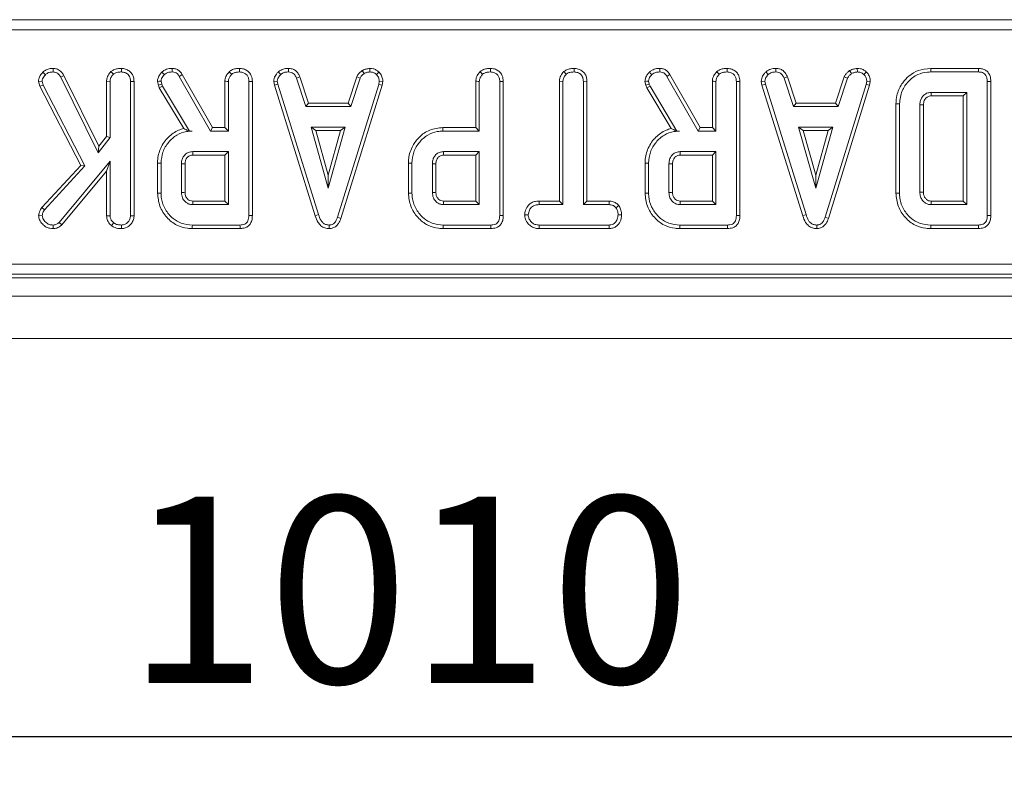
# Model space of a CAD drawing. Units: millimetres. Extents: x -656 to 5585, y -16 to 1848.
# Drawn here: x 657 to 755, y 532 to 608 of the extents above; entities that cross this region are included whole.
import ezdxf

# ---------------------------------------------------------------- set-up
doc = ezdxf.new("R2010")
doc.units = ezdxf.units.MM
doc.header["$LTSCALE"] = 5
doc.layers.add('FORMAT', color=7, linetype='Continuous')
doc.styles.add('SLDTEXTSTYLE1', font='TXT', dxfattribs={"width": 0.7})
doc.dimstyles.new('SLDDIMSTYLE0', dxfattribs={"dimtxt": 16.965373, "dimasz": 17.5, "dimexe": 0, "dimexo": 0.0625, "dimgap": 4.241343, "dimtad": 1, "dimrnd": 1e-09, "dimzin": 12, "dimdsep": 46, "dimtxsty": 'SLDTEXTSTYLE1', "dimsah": 1, "dimcen": 0.09, "dimadec": 0, "dimazin": 3, "dimtfac": 1, "dimtofl": 0, "dimtmove": 0, "dimatfit": 3, "dimfxl": 0, "dimfrac": 2, "dimtolj": 1, "dimtzin": 12, "dimarcsym": 0})

# ---------------------------------------------------------------- blocks, each defined once
blk = doc.blocks.new('_D_11')
at = {"layer": 'FORMAT'}
for p, q in [((193.398, 571.394), (193.398, 531.81)), ((1203.398, 571.394), (1203.398, 531.81)), ((1203.398, 536.81), (193.398, 536.81))]:
    blk.add_line(p, q, dxfattribs=at)
for points in [[(193.398, 536.81), (210.898, 534.31), (210.898, 539.31)], [(1203.398, 536.81), (1185.898, 539.31), (1185.898, 534.31)]]:
    blk.add_solid(points, dxfattribs=at)
at = {"layer": 'FORMAT', "insert": (667.373, 560.685, -205.9), "char_height": 18.5208, "attachment_point": 1, "style": 'SLDTEXTSTYLE1'}
blk.add_mtext('1010', dxfattribs=at)

msp = doc.modelspace()

# ---------------------------------------------------------------- linework, layer by layer
at = {"color": 7, "linetype": 'Continuous', "lineweight": 15}
for p, q in [((552.935, 608.037), (853.862, 608.037)), ((853.862, 607.04), (552.935, 607.04)), ((660.122, 603.2), (660.116, 602.847)), ((666.884, 603.2), (666.882, 602.847)), ((683.471, 603.2), (683.464, 602.847)), ((691.549, 603.201), (691.566, 602.847)), ((711.844, 603.2), (711.841, 602.847)), ((731.876, 603.2), (731.869, 602.847)), ((739.954, 603.201), (739.971, 602.847)), ((751.988, 603.2), (747.244, 603.2)), ((659.092, 602.813), (659.344, 602.565)), ((661.186, 602.501), (660.88, 602.324)), ((660.88, 602.324), (664.582, 594.799)), ((664.649, 595.462), (661.186, 602.501)), ((665.852, 602.876), (666.093, 602.616)), ((672.639, 602.41), (675.736, 596.969)), ((675.942, 597.321), (672.938, 602.597)), ((682.468, 602.851), (682.707, 602.59)), ((684.606, 602.369), (684.278, 602.239)), ((684.278, 602.239), (685.212, 599.401)), ((685.467, 599.754), (684.606, 602.369)), ((690.259, 602.373), (689.397, 599.754)), ((689.653, 599.401), (690.587, 602.242)), ((690.259, 602.373), (690.587, 602.242)), ((690.788, 602.986), (690.986, 602.692)), ((692.444, 602.84), (692.202, 602.584)), ((710.815, 602.876), (711.056, 602.616)), ((721.044, 602.41), (724.142, 596.969)), ((724.347, 597.321), (721.343, 602.597)), ((730.873, 602.851), (731.112, 602.59)), ((733.012, 602.369), (732.683, 602.239)), ((732.683, 602.239), (733.618, 599.401)), ((733.873, 599.754), (733.012, 602.369)), ((738.664, 602.373), (737.803, 599.754)), ((738.058, 599.401), (738.992, 602.242)), ((738.664, 602.373), (738.992, 602.242)), ((739.193, 602.986), (739.391, 602.692)), ((740.85, 602.84), (740.608, 602.584)), ((747.249, 602.847), (751.981, 602.847)), ((658.651, 601.897), (659.008, 601.925)), ((658.651, 601.897), (658.775, 601.421)), ((658.775, 601.421), (659.106, 601.548)), ((658.775, 601.421), (662.847, 593.57)), ((659.106, 601.548), (659.008, 601.925)), ((663.274, 593.513), (659.106, 601.548)), ((665.414, 601.919), (665.767, 601.909)), ((665.414, 601.919), (665.414, 596.452)), ((665.767, 596.332), (665.767, 601.909)), ((668.146, 601.908), (667.794, 601.903)), ((667.794, 601.903), (667.794, 588.566)), ((668.146, 588.559), (668.146, 601.908)), ((670.469, 601.902), (670.558, 601.53)), ((670.558, 601.53), (670.897, 601.631)), ((670.558, 601.53), (670.646, 601.283)), ((670.646, 601.283), (670.967, 601.434)), ((670.646, 601.283), (673.071, 597.227)), ((670.897, 601.631), (670.824, 601.932)), ((670.967, 601.434), (670.897, 601.631)), ((673.637, 596.969), (670.967, 601.434)), ((677.161, 601.919), (677.161, 597.321)), ((677.513, 596.969), (677.513, 601.909)), ((679.54, 601.903), (679.54, 588.588)), ((679.893, 588.584), (679.893, 601.908)), ((682.013, 601.893), (682.368, 601.916)), ((682.013, 601.893), (682.083, 601.54)), ((682.083, 601.54), (682.425, 601.628)), ((682.083, 601.54), (686.132, 588.575)), ((682.425, 601.628), (682.368, 601.916)), ((686.47, 588.677), (682.425, 601.628)), ((692.433, 601.615), (688.351, 588.417)), ((688.685, 588.305), (692.777, 601.531)), ((692.487, 601.916), (692.433, 601.615)), ((692.777, 601.531), (692.433, 601.615)), ((692.842, 601.894), (692.487, 601.916)), ((692.777, 601.531), (692.842, 601.894)), ((702.073, 601.919), (702.073, 597.321)), ((702.425, 596.969), (702.425, 601.909)), ((704.452, 601.903), (704.452, 588.588)), ((704.805, 588.584), (704.805, 601.908)), ((710.373, 601.922), (710.373, 590.024)), ((710.373, 601.922), (710.726, 601.913)), ((710.726, 589.671), (710.726, 601.913)), ((713.106, 601.917), (712.753, 601.913)), ((712.753, 601.913), (712.753, 589.671)), ((713.106, 590.024), (713.106, 601.917)), ((718.874, 601.902), (718.964, 601.53)), ((718.964, 601.53), (719.302, 601.631)), ((718.964, 601.53), (719.051, 601.283)), ((719.051, 601.283), (719.372, 601.434)), ((719.051, 601.283), (721.476, 597.227)), ((719.302, 601.631), (719.23, 601.932)), ((719.372, 601.434), (719.302, 601.631)), ((722.042, 596.969), (719.372, 601.434)), ((725.566, 601.919), (725.566, 597.321)), ((725.919, 596.969), (725.919, 601.909)), ((727.946, 601.903), (727.946, 588.588)), ((728.298, 588.584), (728.298, 601.908)), ((730.419, 601.893), (730.773, 601.916)), ((730.419, 601.893), (730.488, 601.54)), ((730.488, 601.54), (730.83, 601.628)), ((730.488, 601.54), (734.537, 588.575)), ((730.83, 601.628), (730.773, 601.916)), ((734.875, 588.677), (730.83, 601.628)), ((740.839, 601.615), (736.756, 588.417)), ((737.091, 588.305), (741.182, 601.531)), ((740.893, 601.916), (740.839, 601.615)), ((741.182, 601.531), (740.839, 601.615)), ((741.247, 601.894), (740.893, 601.916)), ((741.182, 601.531), (741.247, 601.894)), ((752.858, 601.903), (752.858, 588.588)), ((753.211, 588.584), (753.211, 601.907)), ((750.831, 600.82), (747.284, 600.82)), ((747.294, 600.467), (750.478, 600.467)), ((750.478, 600.467), (750.831, 600.82)), ((750.478, 600.467), (750.478, 590.024)), ((750.831, 589.671), (750.831, 600.82)), ((685.467, 599.754), (685.212, 599.401)), ((685.212, 599.401), (689.653, 599.401)), ((689.397, 599.754), (685.467, 599.754)), ((689.397, 599.754), (689.653, 599.401)), ((733.873, 599.754), (733.618, 599.401)), ((733.618, 599.401), (738.058, 599.401)), ((737.803, 599.754), (733.873, 599.754)), ((737.803, 599.754), (738.058, 599.401)), ((743.789, 599.69), (743.789, 590.801)), ((744.142, 590.805), (744.142, 599.686)), ((746.169, 599.578), (746.169, 590.913)), ((746.521, 590.919), (746.521, 599.573)), ((675.942, 597.321), (675.736, 596.969)), ((677.161, 597.321), (675.942, 597.321)), ((677.161, 597.321), (677.513, 596.969)), ((685.722, 597.374), (687.42, 591.293)), ((689.117, 597.374), (685.722, 597.374)), ((686.187, 597.021), (685.722, 597.374)), ((687.42, 591.293), (689.117, 597.374)), ((688.653, 597.021), (689.117, 597.374)), ((702.073, 597.321), (698.813, 597.321)), ((702.073, 597.321), (702.425, 596.969)), ((724.347, 597.321), (724.142, 596.969)), ((725.566, 597.321), (724.347, 597.321)), ((725.566, 597.321), (725.919, 596.969)), ((734.128, 597.374), (735.825, 591.293)), ((737.523, 597.374), (734.128, 597.374)), ((734.592, 597.021), (734.128, 597.374)), ((735.825, 591.293), (737.523, 597.374)), ((737.058, 597.021), (737.523, 597.374)), ((665.414, 596.452), (664.649, 595.462)), ((665.414, 596.452), (665.767, 596.332)), ((673.633, 596.963), (673.637, 596.969)), ((673.633, 596.963), (673.909, 596.969)), ((673.909, 596.969), (673.637, 596.969)), ((675.736, 596.969), (677.513, 596.969)), ((686.187, 597.021), (688.653, 597.021)), ((687.42, 592.604), (686.187, 597.021)), ((688.653, 597.021), (687.42, 592.604)), ((698.818, 596.969), (702.425, 596.969)), ((722.039, 596.963), (722.042, 596.969)), ((722.039, 596.963), (722.314, 596.969)), ((722.314, 596.969), (722.042, 596.969)), ((724.142, 596.969), (725.919, 596.969)), ((735.825, 592.604), (734.592, 597.021)), ((734.592, 597.021), (737.058, 597.021)), ((737.058, 597.021), (735.825, 592.604)), ((664.582, 594.799), (665.767, 596.332)), ((664.649, 595.462), (664.582, 594.799)), ((677.513, 594.942), (673.966, 594.942)), ((673.976, 594.589), (677.161, 594.589)), ((677.161, 594.589), (677.513, 594.942)), ((677.161, 594.589), (677.161, 590.024)), ((677.513, 589.671), (677.513, 594.942)), ((702.425, 594.942), (698.878, 594.942)), ((698.888, 594.589), (702.073, 594.589)), ((702.073, 594.589), (702.425, 594.942)), ((702.073, 594.589), (702.073, 590.024)), ((702.425, 589.671), (702.425, 594.942)), ((725.919, 594.942), (722.371, 594.942)), ((722.382, 594.589), (725.566, 594.589)), ((725.566, 594.589), (725.919, 594.942)), ((725.566, 594.589), (725.566, 590.024)), ((725.919, 589.671), (725.919, 594.942)), ((662.847, 593.57), (658.976, 589.373)), ((659.258, 589.158), (663.274, 593.513)), ((665.767, 593.982), (660.715, 587.907)), ((662.847, 593.57), (663.274, 593.513)), ((665.414, 593.006), (665.767, 593.982)), ((665.767, 588.56), (665.767, 593.982)), ((670.471, 593.796), (670.471, 590.817)), ((670.824, 590.821), (670.824, 593.792)), ((672.851, 593.725), (672.851, 590.887)), ((673.204, 590.894), (673.204, 593.72)), ((695.384, 593.796), (695.384, 590.817)), ((695.736, 590.821), (695.736, 593.792)), ((697.763, 593.725), (697.763, 590.887)), ((698.116, 590.894), (698.116, 593.72)), ((718.877, 593.796), (718.877, 590.817)), ((719.23, 590.821), (719.23, 593.792)), ((721.257, 593.725), (721.257, 590.887)), ((721.609, 590.894), (721.609, 593.72)), ((660.971, 587.663), (665.414, 593.006)), ((665.414, 593.006), (665.414, 588.549)), ((687.42, 592.604), (687.42, 591.293)), ((735.825, 592.604), (735.825, 591.293)), ((673.966, 589.671), (677.513, 589.671)), ((677.161, 590.024), (673.975, 590.024)), ((677.161, 590.024), (677.513, 589.671)), ((698.878, 589.671), (702.425, 589.671)), ((702.073, 590.024), (698.887, 590.024)), ((702.073, 590.024), (702.425, 589.671)), ((708.37, 590.024), (708.376, 589.671)), ((710.373, 590.024), (708.37, 590.024)), ((708.376, 589.671), (710.726, 589.671)), ((710.373, 590.024), (710.726, 589.671)), ((713.106, 590.024), (712.753, 589.671)), ((712.753, 589.671), (715.306, 589.671)), ((715.315, 590.024), (713.106, 590.024)), ((715.315, 590.024), (715.306, 589.671)), ((716.268, 589.585), (715.99, 589.364)), ((722.371, 589.671), (725.919, 589.671)), ((725.566, 590.024), (722.381, 590.024)), ((725.566, 590.024), (725.919, 589.671)), ((747.284, 589.671), (750.831, 589.671)), ((750.478, 590.024), (747.293, 590.024)), ((750.478, 590.024), (750.831, 589.671)), ((658.673, 588.615), (659.027, 588.607)), ((658.976, 589.373), (659.258, 589.158)), ((665.414, 588.549), (665.767, 588.56)), ((668.146, 588.559), (667.794, 588.566)), ((686.132, 588.575), (686.47, 588.677)), ((706.927, 588.657), (707.28, 588.658)), ((716.552, 588.656), (716.199, 588.658)), ((734.537, 588.575), (734.875, 588.677)), ((660.108, 587.291), (660.107, 587.644)), ((660.971, 587.663), (660.715, 587.907)), ((665.909, 587.584), (666.131, 587.86)), ((666.884, 587.291), (666.882, 587.644)), ((678.663, 587.644), (673.931, 587.644)), ((687.516, 587.291), (687.515, 587.644)), ((688.685, 588.305), (688.351, 588.417)), ((703.575, 587.644), (698.843, 587.644)), ((708.371, 587.292), (708.379, 587.644)), ((715.303, 587.644), (708.379, 587.644)), ((715.312, 587.292), (715.303, 587.644)), ((727.068, 587.644), (722.337, 587.644)), ((735.922, 587.291), (735.92, 587.644)), ((737.091, 588.305), (736.756, 588.417)), ((751.981, 587.644), (747.249, 587.644)), ((673.926, 587.292), (678.67, 587.292)), ((698.838, 587.292), (703.582, 587.292)), ((708.371, 587.292), (715.312, 587.292)), ((722.331, 587.292), (727.076, 587.292)), ((747.244, 587.292), (751.988, 587.292)), ((554.052, 583.748), (852.745, 583.748)), ((852.745, 582.752), (554.052, 582.752)), ((553.695, 582.394), (853.102, 582.394)), ((453.898, 580.594), (952.898, 580.594)), ((453.898, 576.394), (952.898, 576.394))]:
    msp.add_line(p, q, dxfattribs=at)
at = {"color": 7, "linetype": 'Continuous', "lineweight": 15, "flags": 128}
for points in [[(671.932, 603.2), (671.931, 603.102), (671.928, 602.974), (671.926, 602.847)], [(678.631, 603.2), (678.63, 603.096), (678.629, 602.972), (678.628, 602.847)], [(703.543, 603.2), (703.542, 603.096), (703.541, 602.972), (703.54, 602.847)], [(720.338, 603.2), (720.336, 603.102), (720.334, 602.974), (720.332, 602.847)], [(727.036, 603.2), (727.035, 603.096), (727.034, 602.972), (727.034, 602.847)], [(747.244, 603.2), (747.246, 603.041), (747.249, 602.847)], [(751.988, 603.2), (751.986, 603.099), (751.983, 602.973), (751.981, 602.847)], [(670.91, 602.835), (671.032, 602.706), (671.154, 602.578)], [(672.938, 602.597), (672.855, 602.545), (672.747, 602.477), (672.639, 602.41)], [(677.599, 602.876), (677.668, 602.801), (677.754, 602.709), (677.84, 602.616)], [(702.511, 602.876), (702.58, 602.801), (702.666, 602.709), (702.752, 602.616)], [(719.316, 602.835), (719.437, 602.706), (719.559, 602.578)], [(721.343, 602.597), (721.26, 602.545), (721.152, 602.477), (721.044, 602.41)], [(726.004, 602.876), (726.073, 602.801), (726.159, 602.709), (726.245, 602.616)], [(670.469, 601.902), (670.646, 601.917), (670.824, 601.932)], [(677.161, 601.919), (677.261, 601.916), (677.387, 601.913), (677.513, 601.909)], [(679.893, 601.908), (679.79, 601.907), (679.665, 601.905), (679.54, 601.903)], [(702.073, 601.919), (702.173, 601.916), (702.299, 601.913), (702.425, 601.909)], [(704.805, 601.908), (704.702, 601.907), (704.577, 601.905), (704.452, 601.903)], [(718.874, 601.902), (719.052, 601.917), (719.23, 601.932)], [(725.566, 601.919), (725.667, 601.916), (725.793, 601.913), (725.919, 601.909)], [(728.298, 601.908), (728.195, 601.907), (728.07, 601.905), (727.946, 601.903)], [(753.211, 601.907), (753.11, 601.906), (752.984, 601.905), (752.858, 601.903)], [(747.294, 600.467), (747.29, 600.587), (747.287, 600.703), (747.284, 600.82)], [(743.789, 599.69), (743.948, 599.688), (744.142, 599.686)], [(746.521, 599.573), (746.402, 599.575), (746.285, 599.577), (746.169, 599.578)], [(698.813, 597.321), (698.815, 597.162), (698.818, 596.969)], [(673.976, 594.589), (673.972, 594.729), (673.966, 594.942)], [(698.888, 594.589), (698.884, 594.729), (698.878, 594.942)], [(722.382, 594.589), (722.378, 594.729), (722.371, 594.942)], [(670.471, 593.796), (670.63, 593.794), (670.824, 593.792)], [(673.204, 593.72), (673.064, 593.722), (672.851, 593.725)], [(695.384, 593.796), (695.542, 593.794), (695.736, 593.792)], [(698.116, 593.72), (697.976, 593.722), (697.763, 593.725)], [(718.877, 593.796), (719.036, 593.794), (719.23, 593.792)], [(721.609, 593.72), (721.469, 593.722), (721.257, 593.725)], [(670.471, 590.817), (670.553, 590.818), (670.669, 590.819), (670.824, 590.821)], [(673.204, 590.894), (673.098, 590.892), (672.975, 590.89), (672.851, 590.887)], [(695.384, 590.817), (695.465, 590.818), (695.581, 590.819), (695.736, 590.821)], [(698.116, 590.894), (698.011, 590.892), (697.887, 590.89), (697.763, 590.887)], [(718.877, 590.817), (718.958, 590.818), (719.074, 590.819), (719.23, 590.821)], [(721.609, 590.894), (721.504, 590.892), (721.38, 590.89), (721.257, 590.887)], [(743.789, 590.801), (743.87, 590.802), (743.987, 590.804), (744.142, 590.805)], [(746.521, 590.919), (746.397, 590.917), (746.169, 590.913)], [(673.975, 590.024), (673.972, 589.919), (673.969, 589.795), (673.966, 589.671)], [(698.887, 590.024), (698.885, 589.919), (698.881, 589.795), (698.878, 589.671)], [(722.381, 590.024), (722.378, 589.919), (722.375, 589.795), (722.371, 589.671)], [(747.293, 590.024), (747.289, 589.899), (747.284, 589.671)], [(679.893, 588.584), (679.796, 588.585), (679.668, 588.587), (679.54, 588.588)], [(704.805, 588.584), (704.708, 588.585), (704.58, 588.587), (704.452, 588.588)], [(728.298, 588.584), (728.201, 588.585), (728.074, 588.587), (727.946, 588.588)], [(753.211, 588.584), (753.114, 588.585), (752.986, 588.587), (752.858, 588.588)], [(673.926, 587.292), (673.927, 587.373), (673.929, 587.489), (673.931, 587.644)], [(678.67, 587.292), (678.668, 587.389), (678.666, 587.516), (678.663, 587.644)], [(698.838, 587.292), (698.839, 587.373), (698.841, 587.489), (698.843, 587.644)], [(703.582, 587.292), (703.58, 587.389), (703.578, 587.516), (703.575, 587.644)], [(722.331, 587.292), (722.333, 587.373), (722.334, 587.489), (722.337, 587.644)], [(727.076, 587.292), (727.074, 587.389), (727.071, 587.516), (727.068, 587.644)], [(747.244, 587.292), (747.245, 587.373), (747.246, 587.489), (747.249, 587.644)], [(751.988, 587.292), (751.986, 587.389), (751.983, 587.516), (751.981, 587.644)]]:
    msp.add_lwpolyline(points, dxfattribs=at)
at = {"color": 7, "linetype": 'Continuous', "lineweight": 15}
for points, knots in [([(660.122, 603.2), (660.016, 603.195), (659.773, 603.183), (659.398, 603.082), (659.193, 602.901), (659.092, 602.813)], [0, 0, 0, 0, 0.280944, 0.648086, 1, 1, 1, 1]), ([(661.186, 602.501), (661.128, 602.586), (660.979, 602.808), (660.681, 603.075), (660.35, 603.184), (660.175, 603.196), (660.122, 603.2)], [0, 0, 0, 0, 0.231914, 0.603851, 0.878259, 1, 1, 1, 1]), ([(666.884, 603.2), (666.76, 603.195), (666.492, 603.183), (666.127, 603.083), (665.932, 602.936), (665.852, 602.876)], [0, 0, 0, 0, 0.337535, 0.730944, 1, 1, 1, 1]), ([(668.146, 601.908), (668.137, 602.047), (668.12, 602.317), (667.952, 602.691), (667.669, 602.967), (667.304, 603.16), (667.029, 603.186), (666.884, 603.2)], [0, 0, 0, 0, 0.206266, 0.399391, 0.593646, 0.785393, 1, 1, 1, 1]), ([(671.932, 603.2), (671.826, 603.196), (671.561, 603.185), (671.2, 603.064), (670.993, 602.9), (670.91, 602.835)], [0, 0, 0, 0, 0.286858, 0.716868, 1, 1, 1, 1]), ([(672.938, 602.597), (672.874, 602.689), (672.745, 602.877), (672.468, 603.097), (672.177, 603.184), (671.996, 603.196), (671.932, 603.2)], [0, 0, 0, 0, 0.273409, 0.555652, 0.844109, 1, 1, 1, 1]), ([(678.631, 603.2), (678.495, 603.194), (678.219, 603.181), (677.858, 603.073), (677.673, 602.932), (677.599, 602.876)], [0, 0, 0, 0, 0.369993, 0.749752, 1, 1, 1, 1]), ([(679.893, 601.908), (679.876, 602.101), (679.847, 602.42), (679.605, 602.803), (679.294, 603.046), (678.955, 603.18), (678.723, 603.194), (678.631, 603.2)], [0, 0, 0, 0, 0.283368, 0.469376, 0.654805, 0.863545, 1, 1, 1, 1]), ([(683.471, 603.2), (683.374, 603.196), (683.121, 603.186), (682.764, 603.08), (682.554, 602.917), (682.468, 602.851)], [0, 0, 0, 0, 0.26843, 0.699899, 1, 1, 1, 1]), ([(684.606, 602.369), (684.559, 602.468), (684.453, 602.692), (684.21, 602.993), (683.845, 603.165), (683.594, 603.188), (683.471, 603.2)], [0, 0, 0, 0, 0.219206, 0.496139, 0.75465, 1, 1, 1, 1]), ([(691.549, 603.201), (691.482, 603.191), (691.299, 603.165), (691.035, 603.115), (690.86, 603.023), (690.788, 602.986)], [0, 0, 0, 0, 0.2556295, 0.696224, 1, 1, 1, 1]), ([(692.444, 602.84), (692.364, 602.91), (692.196, 603.055), (691.882, 603.181), (691.658, 603.194), (691.549, 603.201)], [0, 0, 0, 0, 0.321122, 0.670898, 1, 1, 1, 1]), ([(703.543, 603.2), (703.407, 603.194), (703.131, 603.181), (702.77, 603.073), (702.585, 602.932), (702.511, 602.876)], [0, 0, 0, 0, 0.369993, 0.749752, 1, 1, 1, 1]), ([(704.805, 601.908), (704.788, 602.101), (704.76, 602.42), (704.517, 602.803), (704.207, 603.046), (703.867, 603.18), (703.635, 603.194), (703.543, 603.2)], [0, 0, 0, 0, 0.283368, 0.469376, 0.654805, 0.863546, 1, 1, 1, 1]), ([(711.844, 603.2), (711.722, 603.195), (711.457, 603.183), (711.092, 603.087), (710.896, 602.937), (710.815, 602.876)], [0, 0, 0, 0, 0.331807, 0.724776, 1, 1, 1, 1]), ([(713.106, 601.917), (713.096, 602.055), (713.078, 602.325), (712.906, 602.7), (712.616, 602.976), (712.252, 603.163), (711.982, 603.187), (711.844, 603.2)], [0, 0, 0, 0, 0.205208, 0.401642, 0.599274, 0.793445, 1, 1, 1, 1]), ([(720.338, 603.2), (720.232, 603.196), (719.967, 603.185), (719.605, 603.064), (719.398, 602.9), (719.316, 602.835)], [0, 0, 0, 0, 0.286856, 0.716867, 1, 1, 1, 1]), ([(721.343, 602.597), (721.28, 602.689), (721.15, 602.877), (720.874, 603.097), (720.583, 603.184), (720.401, 603.196), (720.338, 603.2)], [0, 0, 0, 0, 0.273409, 0.55565, 0.844108, 1, 1, 1, 1]), ([(727.036, 603.2), (726.9, 603.194), (726.625, 603.181), (726.263, 603.073), (726.078, 602.932), (726.004, 602.876)], [0, 0, 0, 0, 0.369993, 0.749752, 1, 1, 1, 1]), ([(728.298, 601.908), (728.281, 602.101), (728.253, 602.42), (728.011, 602.803), (727.7, 603.046), (727.36, 603.18), (727.128, 603.194), (727.036, 603.2)], [0, 0, 0, 0, 0.283368, 0.469376, 0.654805, 0.863545, 1, 1, 1, 1]), ([(731.876, 603.2), (731.78, 603.196), (731.527, 603.186), (731.17, 603.08), (730.959, 602.917), (730.873, 602.851)], [0, 0, 0, 0, 0.26843, 0.699899, 1, 1, 1, 1]), ([(733.012, 602.369), (732.965, 602.468), (732.859, 602.692), (732.615, 602.993), (732.251, 603.165), (731.999, 603.188), (731.876, 603.2)], [0, 0, 0, 0, 0.219206, 0.496139, 0.75465, 1, 1, 1, 1]), ([(739.954, 603.201), (739.887, 603.191), (739.705, 603.165), (739.441, 603.115), (739.265, 603.023), (739.193, 602.986)], [0, 0, 0, 0, 0.2556304, 0.6962233, 1, 1, 1, 1]), ([(740.85, 602.84), (740.769, 602.91), (740.601, 603.055), (740.287, 603.181), (740.063, 603.194), (739.954, 603.201)], [0, 0, 0, 0, 0.321123, 0.670901, 1, 1, 1, 1]), ([(747.244, 603.2), (746.817, 603.161), (746.035, 603.091), (745.048, 602.479), (744.302, 601.629), (743.85, 600.653), (743.806, 599.961), (743.789, 599.69)], [0, 0, 0, 0, 0.232405, 0.426656, 0.619941, 0.851219, 1, 1, 1, 1]), ([(753.211, 601.907), (753.199, 602.092), (753.179, 602.4), (752.978, 602.789), (752.708, 603.034), (752.363, 603.175), (752.119, 603.191), (751.988, 603.2)], [0, 0, 0, 0, 0.273096, 0.454772, 0.637107, 0.805246, 1, 1, 1, 1]), ([(659.092, 602.813), (659, 602.713), (658.823, 602.521), (658.677, 602.196), (658.658, 601.984), (658.651, 601.897)], [0, 0, 0, 0, 0.389137, 0.750138, 1, 1, 1, 1]), ([(659.008, 601.925), (659.018, 602.007), (659.039, 602.17), (659.175, 602.383), (659.287, 602.504), (659.344, 602.565)], [0, 0, 0, 0, 0.328957, 0.660178, 1, 1, 1, 1]), ([(659.344, 602.565), (659.42, 602.633), (659.575, 602.77), (659.858, 602.834), (660.038, 602.843), (660.116, 602.847)], [0, 0, 0, 0, 0.359069, 0.720635, 1, 1, 1, 1]), ([(660.116, 602.847), (660.162, 602.844), (660.274, 602.836), (660.416, 602.789), (660.53, 602.717), (660.611, 602.655), (660.739, 602.533), (660.819, 602.415), (660.88, 602.324)], [0, 0, 0, 0, 0.141504, 0.348785, 0.453943, 0.559024, 0.664092, 1, 1, 1, 1]), ([(665.852, 602.876), (665.805, 602.823), (665.643, 602.644), (665.452, 602.324), (665.425, 602.036), (665.414, 601.919)], [0, 0, 0, 0, 0.197616, 0.676079, 1, 1, 1, 1]), ([(665.767, 601.909), (665.778, 602.009), (665.802, 602.233), (665.954, 602.461), (666.064, 602.584), (666.093, 602.616)], [0, 0, 0, 0, 0.375509, 0.83902, 1, 1, 1, 1]), ([(666.093, 602.616), (666.171, 602.67), (666.36, 602.803), (666.647, 602.838), (666.831, 602.845), (666.882, 602.847)], [0, 0, 0, 0, 0.338628, 0.817152, 1, 1, 1, 1]), ([(666.882, 602.847), (667.003, 602.834), (667.247, 602.809), (667.532, 602.627), (667.722, 602.369), (667.788, 602.123), (667.792, 601.957), (667.794, 601.903)], [0, 0, 0, 0, 0.2460332, 0.4948519, 0.6623227, 0.889585, 1, 1, 1, 1]), ([(670.91, 602.835), (670.845, 602.761), (670.689, 602.585), (670.504, 602.273), (670.48, 602.019), (670.469, 601.902)], [0, 0, 0, 0, 0.281177, 0.669476, 1, 1, 1, 1]), ([(670.824, 601.932), (670.837, 602.018), (670.862, 602.182), (670.995, 602.396), (671.1, 602.517), (671.154, 602.578)], [0, 0, 0, 0, 0.349366, 0.669798, 1, 1, 1, 1]), ([(671.154, 602.578), (671.219, 602.629), (671.375, 602.751), (671.649, 602.836), (671.844, 602.844), (671.926, 602.847)], [0, 0, 0, 0, 0.298554, 0.704459, 1, 1, 1, 1]), ([(671.926, 602.847), (672.028, 602.839), (672.206, 602.824), (672.463, 602.666), (672.572, 602.506), (672.639, 602.41)], [0, 0, 0, 0, 0.344391, 0.602301, 1, 1, 1, 1]), ([(677.599, 602.876), (677.519, 602.784), (677.336, 602.577), (677.182, 602.239), (677.166, 602.001), (677.161, 601.919)], [0, 0, 0, 0, 0.338476, 0.770877, 1, 1, 1, 1]), ([(677.513, 601.909), (677.518, 601.975), (677.528, 602.138), (677.642, 602.386), (677.772, 602.538), (677.84, 602.616)], [0, 0, 0, 0, 0.2462743, 0.6130231, 1, 1, 1, 1]), ([(677.84, 602.616), (677.895, 602.657), (678.034, 602.761), (678.311, 602.833), (678.521, 602.842), (678.628, 602.847)], [0, 0, 0, 0, 0.2478703, 0.6149466, 1, 1, 1, 1]), ([(678.628, 602.847), (678.764, 602.831), (679.001, 602.804), (679.272, 602.625), (679.457, 602.395), (679.533, 602.143), (679.538, 601.968), (679.54, 601.903)], [0, 0, 0, 0, 0.2742481, 0.4791675, 0.643965, 0.8675538, 1, 1, 1, 1]), ([(682.468, 602.851), (682.402, 602.78), (682.227, 602.593), (682.043, 602.265), (682.021, 601.999), (682.013, 601.893)], [0, 0, 0, 0, 0.268271, 0.708348, 1, 1, 1, 1]), ([(682.368, 601.916), (682.383, 602.017), (682.416, 602.246), (682.581, 602.457), (682.688, 602.57), (682.707, 602.59)], [0, 0, 0, 0, 0.393487, 0.890093, 1, 1, 1, 1]), ([(682.707, 602.59), (682.812, 602.665), (683.022, 602.814), (683.302, 602.841), (683.446, 602.846), (683.464, 602.847)], [0, 0, 0, 0, 0.466513, 0.935163, 1, 1, 1, 1]), ([(683.464, 602.847), (683.562, 602.837), (683.733, 602.821), (683.96, 602.72), (684.143, 602.521), (684.226, 602.347), (684.278, 602.239)], [0, 0, 0, 0, 0.270756, 0.470238, 0.67148, 1, 1, 1, 1]), ([(690.788, 602.986), (690.742, 602.947), (690.616, 602.844), (690.412, 602.659), (690.311, 602.47), (690.259, 602.373)], [0, 0, 0, 0, 0.221938, 0.595893, 1, 1, 1, 1]), ([(690.587, 602.242), (690.637, 602.326), (690.714, 602.456), (690.866, 602.592), (690.946, 602.658), (690.986, 602.692)], [0, 0, 0, 0, 0.482549, 0.740674, 1, 1, 1, 1]), ([(690.986, 602.692), (691.077, 602.731), (691.215, 602.79), (691.413, 602.825), (691.515, 602.84), (691.566, 602.847)], [0, 0, 0, 0, 0.4889096, 0.7441039, 1, 1, 1, 1]), ([(691.566, 602.847), (691.676, 602.837), (691.897, 602.818), (692.098, 602.68), (692.191, 602.595), (692.202, 602.584)], [0, 0, 0, 0, 0.4635566, 0.9320545, 1, 1, 1, 1]), ([(692.202, 602.584), (692.28, 602.499), (692.437, 602.328), (692.479, 602.072), (692.486, 601.937), (692.487, 601.916)], [0, 0, 0, 0, 0.454954, 0.913781, 1, 1, 1, 1]), ([(692.842, 601.894), (692.839, 601.954), (692.83, 602.152), (692.747, 602.487), (692.565, 602.724), (692.455, 602.83), (692.444, 602.84)], [0, 0, 0, 0, 0.169987, 0.564782, 0.958158, 1, 1, 1, 1]), ([(702.511, 602.876), (702.431, 602.784), (702.249, 602.577), (702.094, 602.239), (702.078, 602.001), (702.073, 601.919)], [0, 0, 0, 0, 0.338476, 0.770877, 1, 1, 1, 1]), ([(702.425, 601.909), (702.43, 601.975), (702.44, 602.138), (702.554, 602.386), (702.685, 602.538), (702.752, 602.616)], [0, 0, 0, 0, 0.246274, 0.613023, 1, 1, 1, 1]), ([(702.752, 602.616), (702.807, 602.657), (702.946, 602.761), (703.223, 602.833), (703.433, 602.842), (703.54, 602.847)], [0, 0, 0, 0, 0.2478694, 0.6149453, 1, 1, 1, 1]), ([(703.54, 602.847), (703.676, 602.831), (703.913, 602.804), (704.185, 602.625), (704.37, 602.395), (704.445, 602.143), (704.451, 601.968), (704.452, 601.903)], [0, 0, 0, 0, 0.274247, 0.479167, 0.643965, 0.867554, 1, 1, 1, 1]), ([(710.815, 602.876), (710.759, 602.815), (710.589, 602.63), (710.406, 602.304), (710.383, 602.028), (710.373, 601.922)], [0, 0, 0, 0, 0.230836, 0.70448, 1, 1, 1, 1]), ([(710.726, 601.913), (710.735, 602.004), (710.756, 602.218), (710.903, 602.451), (711.021, 602.578), (711.056, 602.616)], [0, 0, 0, 0, 0.3426188, 0.8069594, 1, 1, 1, 1]), ([(711.056, 602.616), (711.121, 602.664), (711.283, 602.784), (711.566, 602.836), (711.762, 602.844), (711.841, 602.847)], [0, 0, 0, 0, 0.291582, 0.716163, 1, 1, 1, 1]), ([(711.841, 602.847), (711.962, 602.834), (712.206, 602.809), (712.492, 602.626), (712.683, 602.367), (712.748, 602.123), (712.752, 601.962), (712.753, 601.913)], [0, 0, 0, 0, 0.247596, 0.497997, 0.667809, 0.899369, 1, 1, 1, 1]), ([(719.316, 602.835), (719.25, 602.761), (719.095, 602.585), (718.91, 602.273), (718.885, 602.019), (718.874, 601.902)], [0, 0, 0, 0, 0.281175, 0.669476, 1, 1, 1, 1]), ([(719.23, 601.932), (719.243, 602.018), (719.268, 602.182), (719.4, 602.396), (719.505, 602.517), (719.559, 602.578)], [0, 0, 0, 0, 0.349367, 0.669797, 1, 1, 1, 1]), ([(719.559, 602.578), (719.625, 602.629), (719.78, 602.751), (720.054, 602.836), (720.249, 602.844), (720.332, 602.847)], [0, 0, 0, 0, 0.298554, 0.704459, 1, 1, 1, 1]), ([(720.332, 602.847), (720.433, 602.839), (720.611, 602.824), (720.868, 602.666), (720.978, 602.506), (721.044, 602.41)], [0, 0, 0, 0, 0.344391, 0.602301, 1, 1, 1, 1]), ([(726.004, 602.876), (725.924, 602.784), (725.742, 602.577), (725.588, 602.239), (725.572, 602.001), (725.566, 601.919)], [0, 0, 0, 0, 0.338476, 0.770877, 1, 1, 1, 1]), ([(725.919, 601.909), (725.923, 601.975), (725.933, 602.138), (726.047, 602.386), (726.178, 602.538), (726.245, 602.616)], [0, 0, 0, 0, 0.246274, 0.613022, 1, 1, 1, 1]), ([(726.245, 602.616), (726.301, 602.657), (726.439, 602.761), (726.717, 602.833), (726.926, 602.842), (727.034, 602.847)], [0, 0, 0, 0, 0.247868, 0.614945, 1, 1, 1, 1]), ([(727.034, 602.847), (727.169, 602.831), (727.406, 602.804), (727.678, 602.625), (727.863, 602.395), (727.939, 602.143), (727.944, 601.968), (727.946, 601.903)], [0, 0, 0, 0, 0.274247, 0.479167, 0.643965, 0.867554, 1, 1, 1, 1]), ([(730.873, 602.851), (730.807, 602.78), (730.632, 602.593), (730.448, 602.265), (730.427, 601.999), (730.419, 601.893)], [0, 0, 0, 0, 0.26827, 0.708348, 1, 1, 1, 1]), ([(730.773, 601.916), (730.788, 602.017), (730.821, 602.246), (730.986, 602.457), (731.093, 602.57), (731.112, 602.59)], [0, 0, 0, 0, 0.393488, 0.890092, 1, 1, 1, 1]), ([(731.112, 602.59), (731.217, 602.665), (731.428, 602.814), (731.707, 602.841), (731.852, 602.846), (731.869, 602.847)], [0, 0, 0, 0, 0.466513, 0.935163, 1, 1, 1, 1]), ([(731.869, 602.847), (731.967, 602.837), (732.138, 602.821), (732.366, 602.72), (732.549, 602.521), (732.632, 602.347), (732.683, 602.239)], [0, 0, 0, 0, 0.270755, 0.470238, 0.67148, 1, 1, 1, 1]), ([(739.193, 602.986), (739.147, 602.947), (739.022, 602.844), (738.818, 602.659), (738.717, 602.47), (738.664, 602.373)], [0, 0, 0, 0, 0.221939, 0.595895, 1, 1, 1, 1]), ([(738.992, 602.242), (739.043, 602.326), (739.12, 602.456), (739.271, 602.592), (739.351, 602.658), (739.391, 602.692)], [0, 0, 0, 0, 0.482551, 0.740673, 1, 1, 1, 1]), ([(739.391, 602.692), (739.482, 602.731), (739.62, 602.79), (739.819, 602.825), (739.92, 602.84), (739.971, 602.847)], [0, 0, 0, 0, 0.488913, 0.744104, 1, 1, 1, 1]), ([(739.971, 602.847), (740.081, 602.837), (740.302, 602.818), (740.503, 602.68), (740.596, 602.595), (740.608, 602.584)], [0, 0, 0, 0, 0.463557, 0.932055, 1, 1, 1, 1]), ([(740.608, 602.584), (740.686, 602.499), (740.842, 602.328), (740.885, 602.072), (740.892, 601.937), (740.893, 601.916)], [0, 0, 0, 0, 0.454954, 0.913781, 1, 1, 1, 1]), ([(741.247, 601.894), (741.244, 601.954), (741.235, 602.152), (741.153, 602.487), (740.97, 602.724), (740.86, 602.83), (740.85, 602.84)], [0, 0, 0, 0, 0.169987, 0.564783, 0.958159, 1, 1, 1, 1]), ([(744.142, 599.686), (744.194, 600.125), (744.29, 600.94), (744.994, 601.946), (745.875, 602.628), (746.699, 602.831), (747.14, 602.844), (747.249, 602.847)], [0, 0, 0, 0, 0.266332, 0.494233, 0.729752, 0.933726, 1, 1, 1, 1]), ([(751.981, 602.847), (752.114, 602.838), (752.324, 602.823), (752.581, 602.684), (752.745, 602.492), (752.845, 602.221), (752.853, 602.014), (752.858, 601.903)], [0, 0, 0, 0, 0.268395, 0.424464, 0.580865, 0.773827, 1, 1, 1, 1]), ([(747.284, 600.82), (747.131, 600.802), (746.84, 600.768), (746.498, 600.507), (746.272, 600.188), (746.177, 599.864), (746.171, 599.66), (746.169, 599.578)], [0, 0, 0, 0, 0.2433149, 0.4655346, 0.6705129, 0.8675509, 1, 1, 1, 1]), ([(746.521, 599.573), (746.532, 599.725), (746.55, 599.967), (746.741, 600.24), (746.953, 600.411), (747.155, 600.46), (747.27, 600.466), (747.294, 600.467)], [0, 0, 0, 0, 0.3388693, 0.5395958, 0.7390711, 0.9456197, 1, 1, 1, 1]), ([(698.813, 597.321), (698.366, 597.277), (697.498, 597.191), (696.468, 596.453), (695.732, 595.478), (695.409, 594.547), (695.389, 593.953), (695.384, 593.796)], [0, 0, 0, 0, 0.243851, 0.473668, 0.672003, 0.913544, 1, 1, 1, 1]), ([(673.071, 597.227), (672.901, 597.177), (672.337, 597.011), (671.481, 596.395), (670.723, 595.328), (670.483, 594.38), (670.473, 593.867), (670.471, 593.796)], [0, 0, 0, 0, 0.115269, 0.381816, 0.666044, 0.953335, 1, 1, 1, 1]), ([(670.824, 593.792), (670.859, 594.165), (670.93, 594.914), (671.527, 595.886), (672.331, 596.622), (673.193, 596.938), (673.719, 596.96), (673.909, 596.969)], [0, 0, 0, 0, 0.226685, 0.454936, 0.678509, 0.883956, 1, 1, 1, 1]), ([(673.633, 596.963), (673.527, 597.016), (673.335, 597.114), (673.153, 597.192), (673.071, 597.227)], [0, 0, 0, 0, 0.550396, 1, 1, 1, 1]), ([(695.736, 593.792), (695.771, 594.165), (695.842, 594.914), (696.439, 595.886), (697.242, 596.622), (698.104, 596.937), (698.629, 596.96), (698.818, 596.969)], [0, 0, 0, 0, 0.226815, 0.455196, 0.678898, 0.884188, 1, 1, 1, 1]), ([(721.476, 597.227), (721.306, 597.177), (720.742, 597.011), (719.887, 596.395), (719.129, 595.328), (718.888, 594.38), (718.878, 593.867), (718.877, 593.796)], [0, 0, 0, 0, 0.115269, 0.381816, 0.666044, 0.953335, 1, 1, 1, 1]), ([(719.23, 593.792), (719.265, 594.165), (719.335, 594.914), (719.933, 595.886), (720.736, 596.622), (721.599, 596.938), (722.125, 596.96), (722.314, 596.969)], [0, 0, 0, 0, 0.226685, 0.454936, 0.678509, 0.883956, 1, 1, 1, 1]), ([(722.039, 596.963), (721.933, 597.016), (721.74, 597.114), (721.558, 597.192), (721.476, 597.227)], [0, 0, 0, 0, 0.550396, 1, 1, 1, 1]), ([(673.966, 594.942), (673.826, 594.927), (673.546, 594.897), (673.201, 594.661), (672.97, 594.349), (672.861, 594.026), (672.854, 593.815), (672.851, 593.725)], [0, 0, 0, 0, 0.226258, 0.454881, 0.656145, 0.854363, 1, 1, 1, 1]), ([(673.204, 593.72), (673.213, 593.846), (673.228, 594.062), (673.383, 594.33), (673.588, 594.505), (673.801, 594.58), (673.932, 594.587), (673.976, 594.589)], [0, 0, 0, 0, 0.288148, 0.492265, 0.696501, 0.89904, 1, 1, 1, 1]), ([(698.878, 594.942), (698.739, 594.927), (698.458, 594.897), (698.114, 594.661), (697.882, 594.349), (697.774, 594.026), (697.766, 593.815), (697.763, 593.725)], [0, 0, 0, 0, 0.2262583, 0.4548812, 0.6561451, 0.8543629, 1, 1, 1, 1]), ([(698.116, 593.72), (698.125, 593.846), (698.14, 594.062), (698.295, 594.33), (698.5, 594.505), (698.713, 594.58), (698.845, 594.587), (698.888, 594.589)], [0, 0, 0, 0, 0.288148, 0.492264, 0.696501, 0.89904, 1, 1, 1, 1]), ([(722.371, 594.942), (722.232, 594.927), (721.951, 594.897), (721.607, 594.661), (721.375, 594.349), (721.267, 594.026), (721.26, 593.815), (721.257, 593.725)], [0, 0, 0, 0, 0.2262577, 0.4548805, 0.6561448, 0.8543629, 1, 1, 1, 1]), ([(721.609, 593.72), (721.618, 593.846), (721.633, 594.062), (721.788, 594.33), (721.993, 594.505), (722.206, 594.58), (722.338, 594.587), (722.382, 594.589)], [0, 0, 0, 0, 0.288148, 0.492265, 0.696501, 0.89904, 1, 1, 1, 1]), ([(670.471, 590.817), (670.519, 590.371), (670.612, 589.49), (671.347, 588.376), (672.311, 587.586), (673.246, 587.316), (673.772, 587.297), (673.926, 587.292)], [0, 0, 0, 0, 0.243159, 0.480383, 0.710646, 0.915538, 1, 1, 1, 1]), ([(673.931, 587.644), (673.558, 587.675), (672.868, 587.733), (671.924, 588.306), (671.217, 589.149), (670.857, 590.066), (670.832, 590.634), (670.824, 590.821)], [0, 0, 0, 0, 0.225075, 0.416807, 0.654264, 0.886505, 1, 1, 1, 1]), ([(672.851, 590.887), (672.868, 590.707), (672.902, 590.359), (673.183, 589.972), (673.51, 589.746), (673.774, 589.68), (673.926, 589.673), (673.966, 589.671)], [0, 0, 0, 0, 0.291765, 0.564287, 0.749724, 0.934852, 1, 1, 1, 1]), ([(673.975, 590.024), (673.88, 590.032), (673.707, 590.046), (673.464, 590.201), (673.284, 590.434), (673.21, 590.692), (673.205, 590.845), (673.204, 590.894)], [0, 0, 0, 0, 0.218269, 0.394754, 0.646994, 0.885074, 1, 1, 1, 1]), ([(695.384, 590.817), (695.431, 590.371), (695.524, 589.49), (696.259, 588.376), (697.224, 587.586), (698.158, 587.316), (698.685, 587.297), (698.838, 587.292)], [0, 0, 0, 0, 0.243159, 0.480383, 0.710646, 0.915537, 1, 1, 1, 1]), ([(698.843, 587.644), (698.47, 587.675), (697.78, 587.733), (696.836, 588.306), (696.129, 589.149), (695.77, 590.066), (695.745, 590.634), (695.736, 590.821)], [0, 0, 0, 0, 0.225075, 0.416807, 0.654264, 0.886505, 1, 1, 1, 1]), ([(697.763, 590.887), (697.78, 590.707), (697.814, 590.359), (698.095, 589.972), (698.422, 589.746), (698.686, 589.68), (698.838, 589.673), (698.878, 589.671)], [0, 0, 0, 0, 0.2917648, 0.5642874, 0.7497234, 0.9348519, 1, 1, 1, 1]), ([(698.887, 590.024), (698.792, 590.032), (698.619, 590.046), (698.376, 590.201), (698.196, 590.434), (698.122, 590.692), (698.117, 590.845), (698.116, 590.894)], [0, 0, 0, 0, 0.218268, 0.394754, 0.646994, 0.885074, 1, 1, 1, 1]), ([(718.877, 590.817), (718.924, 590.371), (719.017, 589.49), (719.752, 588.376), (720.717, 587.586), (721.651, 587.316), (722.178, 587.297), (722.331, 587.292)], [0, 0, 0, 0, 0.243159, 0.480383, 0.710646, 0.915538, 1, 1, 1, 1]), ([(722.337, 587.644), (721.964, 587.675), (721.273, 587.733), (720.329, 588.306), (719.622, 589.149), (719.263, 590.066), (719.238, 590.634), (719.23, 590.821)], [0, 0, 0, 0, 0.225075, 0.416808, 0.654264, 0.886505, 1, 1, 1, 1]), ([(721.257, 590.887), (721.274, 590.707), (721.307, 590.359), (721.588, 589.972), (721.915, 589.746), (722.179, 589.68), (722.332, 589.673), (722.371, 589.671)], [0, 0, 0, 0, 0.291765, 0.564287, 0.749724, 0.934852, 1, 1, 1, 1]), ([(722.381, 590.024), (722.285, 590.032), (722.112, 590.046), (721.87, 590.201), (721.689, 590.434), (721.615, 590.692), (721.611, 590.845), (721.609, 590.894)], [0, 0, 0, 0, 0.218269, 0.394754, 0.646994, 0.885074, 1, 1, 1, 1]), ([(743.789, 590.801), (743.837, 590.355), (743.931, 589.471), (744.667, 588.361), (745.628, 587.588), (746.554, 587.317), (747.081, 587.298), (747.244, 587.292)], [0, 0, 0, 0, 0.243691, 0.482741, 0.710169, 0.910355, 1, 1, 1, 1]), ([(747.249, 587.644), (746.867, 587.678), (746.172, 587.738), (745.223, 588.31), (744.517, 589.165), (744.17, 590.078), (744.148, 590.639), (744.142, 590.805)], [0, 0, 0, 0, 0.230838, 0.421044, 0.657823, 0.89852, 1, 1, 1, 1]), ([(746.169, 590.913), (746.181, 590.757), (746.203, 590.463), (746.414, 590.078), (746.697, 589.816), (747.006, 589.686), (747.198, 589.676), (747.284, 589.671)], [0, 0, 0, 0, 0.250014, 0.47082, 0.69161, 0.861784, 1, 1, 1, 1]), ([(747.293, 590.024), (747.203, 590.029), (747.036, 590.04), (746.805, 590.187), (746.628, 590.399), (746.531, 590.664), (746.525, 590.839), (746.521, 590.919)], [0, 0, 0, 0, 0.200675, 0.373807, 0.603921, 0.818217, 1, 1, 1, 1]), ([(708.37, 590.024), (708.213, 590.015), (707.92, 589.999), (707.516, 589.83), (707.181, 589.489), (706.973, 589.078), (706.939, 588.768), (706.927, 588.657)], [0, 0, 0, 0, 0.21253, 0.394904, 0.578553, 0.849789, 1, 1, 1, 1]), ([(707.28, 588.658), (707.314, 588.821), (707.37, 589.094), (707.572, 589.407), (707.828, 589.59), (708.104, 589.662), (708.296, 589.669), (708.376, 589.671)], [0, 0, 0, 0, 0.2989155, 0.4982218, 0.6532271, 0.8559157, 1, 1, 1, 1]), ([(715.306, 589.671), (715.425, 589.66), (715.665, 589.638), (715.878, 589.476), (715.976, 589.378), (715.99, 589.364)], [0, 0, 0, 0, 0.458261, 0.922465, 1, 1, 1, 1]), ([(716.268, 589.585), (716.229, 589.625), (716.094, 589.761), (715.817, 589.949), (715.514, 590.015), (715.347, 590.022), (715.315, 590.024)], [0, 0, 0, 0, 0.155618, 0.533252, 0.911734, 1, 1, 1, 1]), ([(716.552, 588.656), (716.54, 588.81), (716.516, 589.112), (716.375, 589.415), (716.282, 589.562), (716.268, 589.585)], [0, 0, 0, 0, 0.470437, 0.917301, 1, 1, 1, 1]), ([(658.976, 589.373), (658.939, 589.314), (658.811, 589.111), (658.698, 588.852), (658.676, 588.648), (658.673, 588.615)], [0, 0, 0, 0, 0.2526837, 0.8778981, 1, 1, 1, 1]), ([(658.673, 588.615), (658.684, 588.5), (658.71, 588.22), (658.951, 587.834), (659.31, 587.484), (659.728, 587.309), (660.004, 587.296), (660.108, 587.291)], [0, 0, 0, 0, 0.160429, 0.38878, 0.615349, 0.85471, 1, 1, 1, 1]), ([(659.027, 588.607), (659.035, 588.667), (659.052, 588.785), (659.14, 588.968), (659.214, 589.087), (659.258, 589.158)], [0, 0, 0, 0, 0.301212, 0.585954, 1, 1, 1, 1]), ([(660.107, 587.644), (659.972, 587.654), (659.702, 587.675), (659.348, 587.918), (659.085, 588.235), (659.044, 588.496), (659.027, 588.607)], [0, 0, 0, 0, 0.250984, 0.505299, 0.79043, 1, 1, 1, 1]), ([(665.414, 588.549), (665.434, 588.395), (665.477, 588.068), (665.718, 587.766), (665.876, 587.615), (665.909, 587.584)], [0, 0, 0, 0, 0.410683, 0.876959, 1, 1, 1, 1]), ([(666.131, 587.86), (666.042, 587.949), (665.889, 588.105), (665.778, 588.361), (665.77, 588.506), (665.767, 588.56)], [0, 0, 0, 0, 0.463263, 0.804048, 1, 1, 1, 1]), ([(667.794, 588.566), (667.783, 588.458), (667.762, 588.241), (667.581, 587.963), (667.347, 587.767), (667.104, 587.655), (666.948, 587.648), (666.882, 587.644)], [0, 0, 0, 0, 0.225406, 0.451912, 0.672869, 0.861881, 1, 1, 1, 1]), ([(666.884, 587.291), (667.019, 587.304), (667.33, 587.334), (667.729, 587.598), (668.027, 587.972), (668.137, 588.312), (668.145, 588.51), (668.146, 588.559)], [0, 0, 0, 0, 0.204354, 0.470633, 0.699442, 0.92461, 1, 1, 1, 1]), ([(679.54, 588.588), (679.529, 588.413), (679.512, 588.16), (679.339, 587.875), (679.134, 587.724), (678.897, 587.654), (678.732, 587.647), (678.663, 587.644)], [0, 0, 0, 0, 0.3516116, 0.5062903, 0.6620479, 0.8603025, 1, 1, 1, 1]), ([(678.67, 587.292), (678.842, 587.306), (679.131, 587.33), (679.492, 587.528), (679.737, 587.814), (679.875, 588.184), (679.887, 588.454), (679.893, 588.584)], [0, 0, 0, 0, 0.254579, 0.426055, 0.598324, 0.806484, 1, 1, 1, 1]), ([(686.132, 588.575), (686.21, 588.345), (686.335, 587.973), (686.689, 587.554), (687.08, 587.33), (687.374, 587.297), (687.516, 587.291), (687.516, 587.291)], [0, 0, 0, 0, 0.354571, 0.572185, 0.790744, 0.999483, 1, 1, 1, 1]), ([(687.515, 587.644), (687.392, 587.656), (687.168, 587.677), (686.889, 587.859), (686.633, 588.184), (686.535, 588.479), (686.47, 588.677)], [0, 0, 0, 0, 0.229183, 0.419469, 0.609697, 1, 1, 1, 1]), ([(704.452, 588.588), (704.441, 588.413), (704.424, 588.16), (704.252, 587.875), (704.046, 587.724), (703.809, 587.654), (703.644, 587.647), (703.575, 587.644)], [0, 0, 0, 0, 0.351611, 0.50629, 0.662048, 0.860302, 1, 1, 1, 1]), ([(703.582, 587.292), (703.755, 587.306), (704.043, 587.33), (704.404, 587.528), (704.649, 587.814), (704.788, 588.184), (704.799, 588.454), (704.805, 588.584)], [0, 0, 0, 0, 0.254579, 0.426055, 0.598324, 0.806484, 1, 1, 1, 1]), ([(706.927, 588.657), (706.944, 588.515), (706.984, 588.19), (707.245, 587.787), (707.587, 587.467), (707.978, 587.315), (708.245, 587.299), (708.371, 587.292)], [0, 0, 0, 0, 0.19401, 0.442624, 0.635172, 0.828044, 1, 1, 1, 1]), ([(708.379, 587.644), (708.232, 587.655), (707.982, 587.673), (707.643, 587.868), (707.434, 588.145), (707.299, 588.424), (707.285, 588.595), (707.28, 588.658)], [0, 0, 0, 0, 0.265187, 0.448001, 0.689715, 0.887147, 1, 1, 1, 1]), ([(716.199, 588.658), (716.18, 588.516), (716.143, 588.233), (715.956, 587.906), (715.716, 587.722), (715.505, 587.655), (715.365, 587.647), (715.303, 587.644)], [0, 0, 0, 0, 0.283184, 0.566077, 0.721579, 0.876181, 1, 1, 1, 1]), ([(715.312, 587.292), (715.43, 587.3), (715.669, 587.318), (716.003, 587.472), (716.311, 587.794), (716.515, 588.206), (716.542, 588.531), (716.552, 588.656)], [0, 0, 0, 0, 0.172788, 0.348439, 0.524714, 0.817631, 1, 1, 1, 1]), ([(715.99, 589.364), (716.047, 589.259), (716.134, 589.097), (716.192, 588.853), (716.197, 588.723), (716.199, 588.658)], [0, 0, 0, 0, 0.479634, 0.736828, 1, 1, 1, 1]), ([(727.946, 588.588), (727.934, 588.413), (727.917, 588.16), (727.745, 587.875), (727.54, 587.724), (727.303, 587.654), (727.137, 587.647), (727.068, 587.644)], [0, 0, 0, 0, 0.3516116, 0.5062903, 0.6620479, 0.8603025, 1, 1, 1, 1]), ([(727.076, 587.292), (727.248, 587.306), (727.536, 587.33), (727.897, 587.528), (728.142, 587.814), (728.281, 588.184), (728.293, 588.454), (728.298, 588.584)], [0, 0, 0, 0, 0.254579, 0.426055, 0.598324, 0.806484, 1, 1, 1, 1]), ([(734.537, 588.575), (734.615, 588.345), (734.741, 587.973), (735.094, 587.554), (735.485, 587.33), (735.779, 587.297), (735.921, 587.291), (735.922, 587.291)], [0, 0, 0, 0, 0.354571, 0.572186, 0.790745, 0.999483, 1, 1, 1, 1]), ([(735.92, 587.644), (735.798, 587.656), (735.573, 587.677), (735.294, 587.859), (735.038, 588.184), (734.941, 588.479), (734.875, 588.677)], [0, 0, 0, 0, 0.229182, 0.419467, 0.609696, 1, 1, 1, 1]), ([(752.858, 588.588), (752.846, 588.413), (752.83, 588.16), (752.657, 587.875), (752.452, 587.724), (752.215, 587.654), (752.049, 587.647), (751.981, 587.644)], [0, 0, 0, 0, 0.351611, 0.50629, 0.662047, 0.860301, 1, 1, 1, 1]), ([(751.988, 587.292), (752.16, 587.306), (752.448, 587.33), (752.809, 587.528), (753.054, 587.814), (753.193, 588.184), (753.205, 588.454), (753.211, 588.584)], [0, 0, 0, 0, 0.254579, 0.426056, 0.598324, 0.806484, 1, 1, 1, 1]), ([(660.715, 587.907), (660.634, 587.839), (660.47, 587.701), (660.241, 587.65), (660.121, 587.645), (660.107, 587.644)], [0, 0, 0, 0, 0.466341, 0.938646, 1, 1, 1, 1]), ([(660.108, 587.291), (660.232, 587.302), (660.502, 587.327), (660.788, 587.495), (660.933, 587.628), (660.971, 587.663)], [0, 0, 0, 0, 0.3861981, 0.8385672, 1, 1, 1, 1]), ([(665.909, 587.584), (665.985, 587.533), (666.22, 587.378), (666.568, 587.3), (666.82, 587.293), (666.884, 587.291)], [0, 0, 0, 0, 0.26603, 0.813219, 1, 1, 1, 1]), ([(666.882, 587.644), (666.755, 587.652), (666.56, 587.663), (666.306, 587.745), (666.19, 587.821), (666.131, 587.86)], [0, 0, 0, 0, 0.478319, 0.734112, 1, 1, 1, 1]), ([(688.351, 588.417), (688.312, 588.314), (688.234, 588.107), (688.058, 587.857), (687.835, 587.697), (687.65, 587.651), (687.543, 587.646), (687.515, 587.644)], [0, 0, 0, 0, 0.269932, 0.542195, 0.736489, 0.931498, 1, 1, 1, 1]), ([(687.516, 587.291), (687.643, 587.303), (687.891, 587.326), (688.214, 587.518), (688.503, 587.841), (688.616, 588.129), (688.685, 588.305)], [0, 0, 0, 0, 0.2278477, 0.4450017, 0.6612313, 1, 1, 1, 1]), ([(736.756, 588.417), (736.718, 588.314), (736.64, 588.107), (736.464, 587.857), (736.24, 587.697), (736.055, 587.651), (735.948, 587.646), (735.92, 587.644)], [0, 0, 0, 0, 0.26993, 0.542194, 0.736488, 0.931497, 1, 1, 1, 1]), ([(735.922, 587.291), (736.049, 587.303), (736.296, 587.326), (736.619, 587.518), (736.908, 587.841), (737.021, 588.129), (737.091, 588.305)], [0, 0, 0, 0, 0.2278467, 0.4450027, 0.6612312, 1, 1, 1, 1])]:
    msp.add_open_spline(points, degree=3, knots=knots, dxfattribs=at)

# ---------------------------------------------------------------- dimensions: what is measured, and where the dimension line sits
at = {"layer": 'FORMAT'}
dim = msp.add_linear_dim(base=(193.398, 536.81), p1=(1203.398, 576.394), p2=(193.398, 576.394), dimstyle='SLDDIMSTYLE0', dxfattribs=at)
dim.commit()
dim.dimension.update_dxf_attribs({"geometry": '_D_11', "text_midpoint": (691.485, 536.81), "dimtype": 160})

doc.saveas('drawing.dxf')
